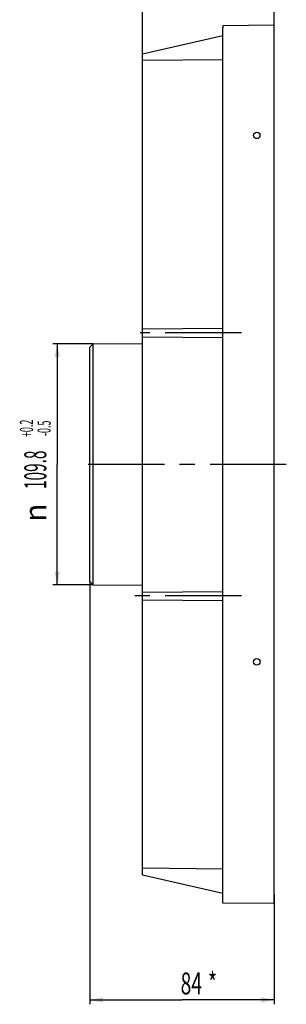
# Model space of a CAD drawing. Units: millimetres. Extents: x 0 to 1682, y 0 to 1188.
# Drawn here: x 786 to 907, y 511 to 960 of the extents above; entities that cross this region are included whole.
import ezdxf
from ezdxf.enums import TextEntityAlignment as Align

# ---------------------------------------------------------------- set-up
doc = ezdxf.new("R2010")
doc.units = ezdxf.units.MM
doc.header["$LTSCALE"] = 92.51
doc.linetypes.add('CENTER', pattern=[0.6, 0.375, -0.075, 0.075, -0.075])
doc.layers.get('0').update_dxf_attribs({"linetype": 'CONTINUOUS'})
for name, color, linetype in [('02___PRT_ALL_AXES', 7, 'CONTINUOUS'), ('06___PRT_ALL_SURFS', 7, 'CONTINUOUS'), ('DIMS', 7, 'CONTINUOUS')]:
    doc.layers.add(name, color=color, linetype=linetype)
doc.styles.get("Standard").update_dxf_attribs({"font": 'txt', "width": 0.5})
doc.styles.add('TEXTSTYLE_2', font='gdt', dxfattribs={"width": 0.5})
doc.styles.add('TEXTSTYLE_3', font='txt', dxfattribs={"width": 0.8})
doc.dimstyles.new('DIMSTYLE_1', dxfattribs={"dimtxt": 10, "dimasz": 6, "dimexe": 0.18, "dimexo": 0.0625, "dimgap": 0.09, "dimtad": 1, "dimdsep": 46, "dimtxsty": 'Standard', "dimblk": '_FILLED', "dimblk1": '_FILLED', "dimblk2": '_FILLED', "dimcen": 0.09, "dimadec": 0, "dimazin": 0, "dimtp": 0.01, "dimtm": 0.01, "dimtfac": 1, "dimtofl": 0, "dimtmove": 0, "dimatfit": 3, "dimldrblk": '_FILLED', "dimfxl": 1, "dimtolj": 1, "dimarcsym": 0})
doc.dimstyles.new('DIMSTYLE_2', dxfattribs={"dimtxt": 10, "dimasz": 6, "dimexe": 0.18, "dimexo": 0.0625, "dimgap": 0.09, "dimtad": 1, "dimdsep": 46, "dimtxsty": 'Standard', "dimblk": '_FILLED', "dimblk1": '_FILLED', "dimblk2": '_FILLED', "dimcen": 0.09, "dimadec": 0, "dimazin": 0, "dimtol": 1, "dimtp": 0.2, "dimtm": 0.5, "dimtfac": 0.6, "dimtofl": 0, "dimtmove": 0, "dimatfit": 3, "dimldrblk": '_FILLED', "dimfxl": 1, "dimtolj": 1, "dimarcsym": 0})

# ---------------------------------------------------------------- blocks, each defined once
blk = doc.blocks.new('_FILLED')
at = {"color": 0, "linetype": 'ByBlock'}
blk.add_solid([(0, 0), (-1, 0.2), (-1, -0.2)], dxfattribs=at)
blk = doc.blocks.new('*D1')
at = {"layer": 'DIMS', "color": 2, "linetype": 'Continuous'}
for p, q in [((841.99, 930.12), (841.99, 982.54)), ((841.99, 980.54), (871.99, 980.54)), ((901.99, 980.54), (871.99, 980.54)), ((901.99, 956.15), (901.99, 982.54))]:
    blk.add_line(p, q, dxfattribs=at)
at = {"layer": 'DIMS', "color": 2, "linetype": 'Continuous', "xscale": 6, "yscale": 6, "zscale": 6, "rotation": 180}
blk.add_blockref('_FILLED', (841.99, 980.54), dxfattribs=at)
at = {"layer": 'DIMS', "color": 2, "linetype": 'Continuous', "xscale": 6, "yscale": 6, "zscale": 6}
blk.add_blockref('_FILLED', (901.99, 980.54), dxfattribs=at)
at = {"layer": 'DIMS', "color": 2, "linetype": 'Continuous', "width": 0.643836}
blk.add_text('60', height=10, dxfattribs=at).set_placement((871.99, 983.04), align=Align.CENTER)
blk = doc.blocks.new('*D3')
at = {"color": 2, "linetype": 'Continuous'}
for p, q in [((817.99, 703.57), (817.99, 510.82)), ((901.99, 560.8), (901.99, 510.82)), ((817.99, 512.82), (859.99, 512.82)), ((901.99, 512.82), (859.99, 512.82))]:
    blk.add_line(p, q, dxfattribs=at)
at = {"color": 2, "linetype": 'Continuous', "xscale": 6, "yscale": 6, "zscale": 6, "rotation": 180}
blk.add_blockref('_FILLED', (817.99, 512.82), dxfattribs=at)
at = {"color": 2, "linetype": 'Continuous', "xscale": 6, "yscale": 6, "zscale": 6}
blk.add_blockref('_FILLED', (901.99, 512.82), dxfattribs=at)
at = {"color": 2, "linetype": 'Continuous', "width": 0.643836}
for s, p in [('84', (864.19, 515.32)), ('*', (873.85, 515.32))]:
    blk.add_text(s, height=10, dxfattribs=at).set_placement(p, align=Align.CENTER)
blk = doc.blocks.new('*D4')
at = {"color": 2, "linetype": 'Continuous'}
for p, q in [((819.49, 811.87), (801.14, 811.87)), ((803.14, 811.87), (803.14, 756.97)), ((803.14, 702.07), (803.14, 756.97)), ((819.49, 702.07), (801.14, 702.07))]:
    blk.add_line(p, q, dxfattribs=at)
at = {"color": 2, "linetype": 'Continuous', "xscale": 6, "yscale": 6, "zscale": 6}
for p, rotation in [((803.14, 811.87), 90), ((803.14, 702.07), 270)]:
    blk.add_blockref('_FILLED', p, dxfattribs=dict(at, rotation=rotation))
at = {"color": 2, "linetype": 'Continuous', "style": 'TEXTSTYLE_3', "width": 0.500856}
for s, p in [('+0.2', (792.14, 773.39)), ('-0.5', (800.14, 773.39))]:
    blk.add_text(s, height=6, rotation=90, dxfattribs=at).set_placement(p, align=Align.CENTER)
at = {"color": 2, "linetype": 'Continuous', "width": 0.515068}
blk.add_text('109.8', height=10, rotation=90, dxfattribs=at).set_placement((798.14, 754.51), align=Align.CENTER)
at = {"color": 2, "linetype": 'Continuous', "style": 'TEXTSTYLE_2'}
blk.add_text('n', height=10, rotation=90, dxfattribs=at).set_placement((798.14, 734.96), align=Align.CENTER)

msp = doc.modelspace()

# ---------------------------------------------------------------- linework, layer by layer
at = {"color": 7, "linetype": 'Continuous'}
for p, q in [((901.99, 556.797), (901.99, 956.147)), ((878.49, 557.002), (878.49, 955.942)), ((841.99, 569.821), (841.99, 815.191)), ((817.99, 810.372), (819.49, 811.872)), ((817.99, 703.572), (817.99, 810.372)), ((819.49, 811.872), (841.99, 812.068)), ((819.49, 702.072), (819.49, 811.872)), ((817.99, 703.572), (819.49, 702.072)), ((819.49, 702.072), (841.99, 701.876)), ((841.99, 698.753), (878.49, 699.072)), ((841.99, 695.191), (878.49, 694.872)), ((878.49, 572.502), (841.99, 572.821)), ((841.99, 569.821), (878.49, 561.502)), ((901.99, 556.797), (878.49, 557.002))]:
    msp.add_line(p, q, dxfattribs=at)
at = {"layer": '02___PRT_ALL_AXES', "color": 2, "linetype": 'CENTER'}
for p, q in [((886.99, 816.972), (840.878, 816.972)), ((907.445, 756.972), (812.99, 756.972)), ((886.99, 696.972), (835.99, 696.972))]:
    msp.add_line(p, q, dxfattribs=at)
at = {"layer": '06___PRT_ALL_SURFS', "color": 7, "linetype": 'Continuous'}
for p, q in [((901.99, 957.147), (878.49, 956.942)), ((878.49, 956.942), (878.49, 955.942)), ((901.99, 956.147), (901.99, 957.147)), ((841.99, 944.123), (878.49, 952.442)), ((841.99, 815.191), (841.99, 944.123)), ((878.49, 941.442), (841.99, 941.123)), ((841.99, 818.753), (878.49, 819.072)), ((841.99, 815.191), (878.49, 814.872)), ((817.99, 810.372), (819.49, 811.872)), ((819.49, 811.872), (841.99, 812.068)), ((817.99, 703.572), (819.49, 702.072)), ((819.49, 702.072), (841.99, 701.876))]:
    msp.add_line(p, q, dxfattribs=at)
for centre in [(893.99, 906.972), (893.99, 666.972)]:
    msp.add_circle(centre, 1.474, dxfattribs=at)

# ---------------------------------------------------------------- dimensions: what is measured, and where the dimension line sits
at = {"color": 2, "linetype": 'Continuous'}
dim = msp.add_linear_dim(base=(803.14, 702.072), p1=(819.49, 811.872), p2=(819.49, 702.072), angle=270, text='%%c<>', dimstyle='DIMSTYLE_2', dxfattribs=at)
dim.commit()
dim.dimension.update_dxf_attribs({"geometry": '*D4', "text_midpoint": (796.372, 748.183), "dimtype": 160})
dim = msp.add_linear_dim(base=(901.99, 512.817), p1=(817.99, 703.572), p2=(901.99, 560.797), text='<>*', dimstyle='DIMSTYLE_1', dxfattribs=at)
dim.commit()
dim.dimension.update_dxf_attribs({"geometry": '*D3', "text_midpoint": (862.583, 520.317), "dimtype": 160})
at = {"layer": 'DIMS', "color": 2, "linetype": 'Continuous'}
dim = msp.add_linear_dim(base=(901.99, 980.544), p1=(841.99, 930.123), p2=(901.99, 956.147), dimstyle='DIMSTYLE_1', dxfattribs=at)
dim.commit()
dim.dimension.update_dxf_attribs({"geometry": '*D1', "text_midpoint": (865.552, 988.044), "dimtype": 160})

doc.saveas('drawing.dxf')
